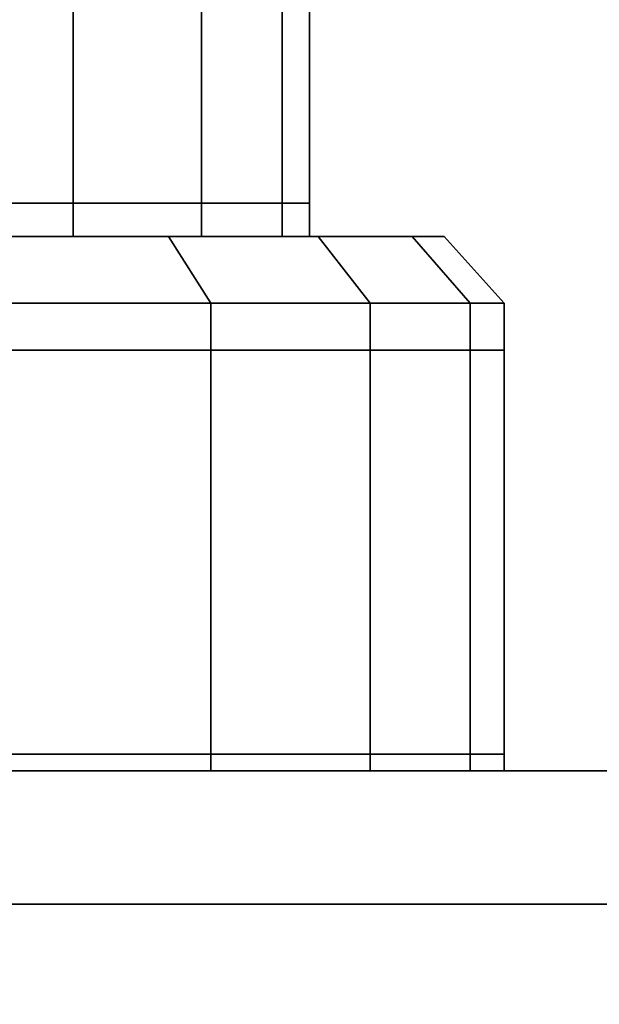
# Model space of a CAD drawing. Extents: x -0.5 to 0.52, y -1.02 to 0.
# Drawn here: x 0.42 to 0.42, y -0.99 to -0.97 of the extents above; entities that cross this region are included whole.
import ezdxf

# ---------------------------------------------------------------- set-up
doc = ezdxf.new("R2010")
doc.units = 0
for name, color, linetype in [('L19_DOORTHRESHOLD', 7, 'CONTINUOUS'), ('L23_SEAL', 7, 'CONTINUOUS'), ('L25_GLASSIN', 7, 'CONTINUOUS'), ('L26_GLASSRIM', 7, 'CONTINUOUS'), ('L3_HANDLE', 7, 'CONTINUOUS')]:
    doc.layers.add(name, color=color, linetype=linetype)

msp = doc.modelspace()

# ---------------------------------------------------------------- linework, layer by layer
at = {"layer": 'L19_DOORTHRESHOLD', "color": 8, "invisible_edges": 9}
for points in [[(0.199954, -0.982454, 0.01), (0.489454, -0.982454, 0.008), (0.199954, -0.982454, 0.008), (0.199954, -0.982454, 0.01)], [(0.489454, -0.982454, 0.008), (0.199954, -0.982454, 0.01), (0.489454, -0.982454, 0.01), (0.489454, -0.982454, 0.008)], [(0.489454, -0.984454, 0.01), (0.199954, -0.982454, 0.01), (0.199954, -0.984454, 0.01), (0.489454, -0.984454, 0.01)], [(0.199954, -0.982454, 0.01), (0.489454, -0.984454, 0.01), (0.489454, -0.982454, 0.01), (0.199954, -0.982454, 0.01)], [(0.199954, -0.982454, 0.008), (0.489454, -0.982454), (0.199954, -0.982454), (0.199954, -0.982454, 0.008)], [(0.489454, -0.982454), (0.199954, -0.982454, 0.008), (0.489454, -0.982454, 0.008), (0.489454, -0.982454)], [(0.199954, -0.982454), (0.489454, -0.989454), (0.199954, -0.989454), (0.199954, -0.982454)], [(0.489454, -0.989454), (0.199954, -0.982454), (0.489454, -0.982454), (0.489454, -0.989454)], [(0.489454, -0.987454, 0.01), (0.199954, -0.984454, 0.01), (0.199954, -0.987454, 0.01), (0.489454, -0.987454, 0.01)], [(0.199954, -0.984454, 0.01), (0.489454, -0.987454, 0.01), (0.489454, -0.984454, 0.01), (0.199954, -0.984454, 0.01)]]:
    msp.add_3dface(points, dxfattribs=at)
at = {"layer": 'L23_SEAL', "color": 254, "invisible_edges": 9}
for points in [[(-0.089546, -0.982454, 0.01), (0.468454, -0.989454, 0.01), (-0.089546, -0.989454, 0.01), (-0.089546, -0.982454, 0.01)], [(0.468454, -0.989454, 0.01), (-0.089546, -0.982454, 0.01), (0.468454, -0.982454, 0.01), (0.468454, -0.989454, 0.01)], [(0.468454, -0.989454, 0.015), (-0.089546, -0.982454, 0.015), (-0.089546, -0.989454, 0.015), (0.468454, -0.989454, 0.015)], [(-0.089546, -0.982454, 0.015), (0.468454, -0.989454, 0.015), (0.468454, -0.982454, 0.015), (-0.089546, -0.982454, 0.015)], [(-0.089546, -0.982454, 0.01), (0.468454, -0.982454, 0.015), (0.468454, -0.982454, 0.01), (-0.089546, -0.982454, 0.01)], [(0.468454, -0.982454, 0.015), (-0.089546, -0.982454, 0.01), (-0.089546, -0.982454, 0.015), (0.468454, -0.982454, 0.015)]]:
    msp.add_3dface(points, dxfattribs=at)
at = {"layer": 'L25_GLASSIN', "color": 8, "invisible_edges": 9}
for points in [[(-0.089546, -0.982454, 1.99), (0.468454, -0.982454, 0.015), (-0.089546, -0.982454, 0.015), (-0.089546, -0.982454, 1.99)], [(0.468454, -0.982454, 0.015), (-0.089546, -0.982454, 1.99), (0.468454, -0.982454, 1.99), (0.468454, -0.982454, 0.015)]]:
    msp.add_3dface(points, dxfattribs=at)
at = {"layer": 'L26_GLASSRIM', "color": 8, "invisible_edges": 9}
for points in [[(0.468454, -0.989454, 1.99), (-0.089546, -0.982454, 1.99), (-0.089546, -0.989454, 1.99), (0.468454, -0.989454, 1.99)], [(-0.089546, -0.982454, 1.99), (0.468454, -0.989454, 1.99), (0.468454, -0.982454, 1.99), (-0.089546, -0.982454, 1.99)], [(-0.089546, -0.982454, 0.015), (0.468454, -0.989454, 0.015), (-0.089546, -0.989454, 0.015), (-0.089546, -0.982454, 0.015)], [(0.468454, -0.989454, 0.015), (-0.089546, -0.982454, 0.015), (0.468454, -0.982454, 0.015), (0.468454, -0.989454, 0.015)]]:
    msp.add_3dface(points, dxfattribs=at)
at = {"layer": 'L3_HANDLE', "color": 254}
for points, invisible_edges in [([(0.414497, -0.973954, 1.010465), (0.417, -0.968955, 1.008545), (0.414497, -0.968955, 1.010465), (0.414497, -0.973954, 1.010465)], 9), ([(0.417, -0.968955, 1.008545), (0.414497, -0.973954, 1.010465), (0.417, -0.973954, 1.008545), (0.417, -0.968955, 1.008545)], 9), ([(0.417, -0.968955, 0.991455), (0.414497, -0.973954, 0.989535), (0.414497, -0.968955, 0.989535), (0.417, -0.968955, 0.991455)], 9), ([(0.414497, -0.973954, 0.989535), (0.417, -0.968955, 0.991455), (0.417, -0.973954, 0.991455), (0.414497, -0.973954, 0.989535)], 9), ([(0.417, -0.968955, 0.991455), (0.418921, -0.973954, 0.993958), (0.417, -0.973954, 0.991455), (0.417, -0.968955, 0.991455)], 9), ([(0.418921, -0.973954, 0.993958), (0.417, -0.968955, 0.991455), (0.418921, -0.968955, 0.993958), (0.418921, -0.973954, 0.993958)], 9), ([(0.418921, -0.973954, 1.006042), (0.417, -0.968955, 1.008545), (0.417, -0.973954, 1.008545), (0.418921, -0.973954, 1.006042)], 9), ([(0.417, -0.968955, 1.008545), (0.418921, -0.973954, 1.006042), (0.418921, -0.968955, 1.006042), (0.417, -0.968955, 1.008545)], 9), ([(0.418921, -0.968955, 0.993958), (0.420128, -0.973954, 0.996873), (0.418921, -0.973954, 0.993958), (0.418921, -0.968955, 0.993958)], 9), ([(0.420128, -0.973954, 0.996873), (0.418921, -0.968955, 0.993958), (0.420128, -0.968955, 0.996873), (0.420128, -0.973954, 0.996873)], 9), ([(0.420128, -0.973954, 1.003128), (0.418921, -0.968955, 1.006042), (0.418921, -0.973954, 1.006042), (0.420128, -0.973954, 1.003128)], 9), ([(0.418921, -0.968955, 1.006042), (0.420128, -0.973954, 1.003128), (0.420128, -0.968955, 1.003128), (0.418921, -0.968955, 1.006042)], 9), ([(0.420539, -0.968955, 1), (0.420128, -0.973954, 1.003128), (0.420539, -0.973954, 1), (0.420539, -0.968955, 1)], 9), ([(0.420128, -0.973954, 1.003128), (0.420539, -0.968955, 1), (0.420128, -0.968955, 1.003128), (0.420128, -0.973954, 1.003128)], 9), ([(0.420128, -0.968955, 0.996873), (0.420539, -0.973954, 1), (0.420128, -0.973954, 0.996873), (0.420128, -0.968955, 0.996873)], 9), ([(0.420539, -0.973954, 1), (0.420128, -0.968955, 0.996873), (0.420539, -0.968955, 1), (0.420539, -0.973954, 1)], 9), ([(0.417, -0.973954, 0.991455), (0.414497, -0.974454, 0.989535), (0.414497, -0.973954, 0.989535), (0.417, -0.973954, 0.991455)], 9), ([(0.414497, -0.974454, 0.989535), (0.417, -0.973954, 0.991455), (0.417, -0.974454, 0.991455), (0.414497, -0.974454, 0.989535)], 9), ([(0.414497, -0.974454, 1.010465), (0.417, -0.973954, 1.008545), (0.414497, -0.973954, 1.010465), (0.414497, -0.974454, 1.010465)], 9), ([(0.417, -0.973954, 1.008545), (0.414497, -0.974454, 1.010465), (0.417, -0.974454, 1.008545), (0.417, -0.973954, 1.008545)], 9), ([(0.418921, -0.974454, 1.006042), (0.417, -0.973954, 1.008545), (0.417, -0.974454, 1.008545), (0.418921, -0.974454, 1.006042)], 9), ([(0.417, -0.973954, 1.008545), (0.418921, -0.974454, 1.006042), (0.418921, -0.973954, 1.006042), (0.417, -0.973954, 1.008545)], 9), ([(0.417, -0.973954, 0.991455), (0.418921, -0.974454, 0.993958), (0.417, -0.974454, 0.991455), (0.417, -0.973954, 0.991455)], 9), ([(0.418921, -0.974454, 0.993958), (0.417, -0.973954, 0.991455), (0.418921, -0.973954, 0.993958), (0.418921, -0.974454, 0.993958)], 9), ([(0.418921, -0.973954, 0.993958), (0.420128, -0.974454, 0.996873), (0.418921, -0.974454, 0.993958), (0.418921, -0.973954, 0.993958)], 9), ([(0.420128, -0.974454, 0.996873), (0.418921, -0.973954, 0.993958), (0.420128, -0.973954, 0.996873), (0.420128, -0.974454, 0.996873)], 9), ([(0.420128, -0.974454, 1.003128), (0.418921, -0.973954, 1.006042), (0.418921, -0.974454, 1.006042), (0.420128, -0.974454, 1.003128)], 9), ([(0.418921, -0.973954, 1.006042), (0.420128, -0.974454, 1.003128), (0.420128, -0.973954, 1.003128), (0.418921, -0.973954, 1.006042)], 9), ([(0.420128, -0.973954, 0.996873), (0.420539, -0.974454, 1), (0.420128, -0.974454, 0.996873), (0.420128, -0.973954, 0.996873)], 9), ([(0.420539, -0.974454, 1), (0.420128, -0.973954, 0.996873), (0.420539, -0.973954, 1), (0.420539, -0.974454, 1)], 9), ([(0.420539, -0.973954, 1), (0.420128, -0.974454, 1.003128), (0.420539, -0.974454, 1), (0.420539, -0.973954, 1)], 9), ([(0.420128, -0.974454, 1.003128), (0.420539, -0.973954, 1), (0.420128, -0.973954, 1.003128), (0.420128, -0.974454, 1.003128)], 9), ([(0.414497, -0.974454, 0.989535), (0.417357, -0.974454, 0.991099), (0.414749, -0.974454, 0.989098), (0.414497, -0.974454, 0.989535)], 9), ([(0.417357, -0.974454, 0.991099), (0.414497, -0.974454, 0.989535), (0.417, -0.974454, 0.991455), (0.417357, -0.974454, 0.991099)], 9), ([(0.414497, -0.974454, 1.010465), (0.417357, -0.974454, 1.008901), (0.417, -0.974454, 1.008545), (0.414497, -0.974454, 1.010465)], 9), ([(0.417357, -0.974454, 1.008901), (0.414497, -0.974454, 1.010465), (0.414749, -0.974454, 1.010902), (0.417357, -0.974454, 1.008901)], 9), ([(0.414749, -0.974454, 1.010902), (0.41807, -0.974454, 1.009615), (0.417357, -0.974454, 1.008901), (0.414749, -0.974454, 1.010902)], 9), ([(0.41807, -0.974454, 1.009615), (0.414749, -0.974454, 1.010902), (0.415254, -0.974454, 1.011776), (0.41807, -0.974454, 1.009615)], 9), ([(0.414749, -0.974454, 0.989098), (0.41807, -0.974454, 0.990385), (0.415254, -0.974454, 0.988224), (0.414749, -0.974454, 0.989098)], 9), ([(0.41807, -0.974454, 0.990385), (0.414749, -0.974454, 0.989098), (0.417357, -0.974454, 0.991099), (0.41807, -0.974454, 0.990385)], 9), ([(0.415254, -0.974454, 0.988224), (0.418426, -0.974454, 0.990028), (0.415506, -0.974454, 0.987787), (0.415254, -0.974454, 0.988224)], 9), ([(0.418426, -0.974454, 0.990028), (0.415254, -0.974454, 0.988224), (0.41807, -0.974454, 0.990385), (0.418426, -0.974454, 0.990028)], 9), ([(0.415254, -0.974454, 1.011776), (0.418426, -0.974454, 1.009972), (0.41807, -0.974454, 1.009615), (0.415254, -0.974454, 1.011776)], 9), ([(0.418426, -0.974454, 1.009972), (0.415254, -0.974454, 1.011776), (0.415506, -0.974454, 1.012213), (0.418426, -0.974454, 1.009972)], 9), ([(0.415506, -0.974454, 0.987787), (0.419061, -0.975453, 0.989393), (0.415954, -0.975453, 0.98701), (0.415506, -0.974454, 0.987787)], 9), ([(0.419061, -0.975453, 0.989393), (0.415506, -0.974454, 0.987787), (0.418426, -0.974454, 0.990028), (0.419061, -0.975453, 0.989393)], 9), ([(0.415506, -0.974454, 1.012213), (0.419061, -0.975453, 1.010607), (0.418426, -0.974454, 1.009972), (0.415506, -0.974454, 1.012213)], 9), ([(0.419061, -0.975453, 1.010607), (0.415506, -0.974454, 1.012213), (0.415954, -0.975453, 1.01299), (0.419061, -0.975453, 1.010607)], 9), ([(0.417, -0.974454, 1.008545), (0.419357, -0.974454, 1.006294), (0.418921, -0.974454, 1.006042), (0.417, -0.974454, 1.008545)], 9), ([(0.419357, -0.974454, 1.006294), (0.417, -0.974454, 1.008545), (0.417357, -0.974454, 1.008901), (0.419357, -0.974454, 1.006294)], 9), ([(0.417, -0.974454, 0.991455), (0.419357, -0.974454, 0.993706), (0.417357, -0.974454, 0.991099), (0.417, -0.974454, 0.991455)], 9), ([(0.419357, -0.974454, 0.993706), (0.417, -0.974454, 0.991455), (0.418921, -0.974454, 0.993958), (0.419357, -0.974454, 0.993706)], 9), ([(0.417357, -0.974454, 0.991099), (0.420231, -0.974454, 0.993201), (0.41807, -0.974454, 0.990385), (0.417357, -0.974454, 0.991099)], 9), ([(0.420231, -0.974454, 0.993201), (0.417357, -0.974454, 0.991099), (0.419357, -0.974454, 0.993706), (0.420231, -0.974454, 0.993201)], 9), ([(0.417357, -0.974454, 1.008901), (0.420231, -0.974454, 1.006799), (0.419357, -0.974454, 1.006294), (0.417357, -0.974454, 1.008901)], 9), ([(0.420231, -0.974454, 1.006799), (0.417357, -0.974454, 1.008901), (0.41807, -0.974454, 1.009615), (0.420231, -0.974454, 1.006799)], 9), ([(0.41807, -0.974454, 1.009615), (0.420667, -0.974454, 1.007051), (0.420231, -0.974454, 1.006799), (0.41807, -0.974454, 1.009615)], 9), ([(0.420667, -0.974454, 1.007051), (0.41807, -0.974454, 1.009615), (0.418426, -0.974454, 1.009972), (0.420667, -0.974454, 1.007051)], 9), ([(0.41807, -0.974454, 0.990385), (0.420667, -0.974454, 0.992949), (0.418426, -0.974454, 0.990028), (0.41807, -0.974454, 0.990385)], 9), ([(0.420667, -0.974454, 0.992949), (0.41807, -0.974454, 0.990385), (0.420231, -0.974454, 0.993201), (0.420667, -0.974454, 0.992949)], 9), ([(0.418426, -0.974454, 1.009972), (0.421445, -0.975453, 1.0075), (0.420667, -0.974454, 1.007051), (0.418426, -0.974454, 1.009972)], 9), ([(0.421445, -0.975453, 1.0075), (0.418426, -0.974454, 1.009972), (0.419061, -0.975453, 1.010607), (0.421445, -0.975453, 1.0075)], 9), ([(0.418426, -0.974454, 0.990028), (0.421445, -0.975453, 0.9925), (0.419061, -0.975453, 0.989393), (0.418426, -0.974454, 0.990028)], 9), ([(0.421445, -0.975453, 0.9925), (0.418426, -0.974454, 0.990028), (0.420667, -0.974454, 0.992949), (0.421445, -0.975453, 0.9925)], 9), ([(0.418921, -0.974454, 0.993958), (0.420615, -0.974454, 0.996742), (0.419357, -0.974454, 0.993706), (0.418921, -0.974454, 0.993958)], 9), ([(0.420615, -0.974454, 0.996742), (0.418921, -0.974454, 0.993958), (0.420128, -0.974454, 0.996873), (0.420615, -0.974454, 0.996742)], 9), ([(0.418921, -0.974454, 1.006042), (0.420615, -0.974454, 1.003258), (0.420128, -0.974454, 1.003128), (0.418921, -0.974454, 1.006042)], 9), ([(0.420615, -0.974454, 1.003258), (0.418921, -0.974454, 1.006042), (0.419357, -0.974454, 1.006294), (0.420615, -0.974454, 1.003258)], 9), ([(0.419357, -0.974454, 0.993706), (0.421589, -0.974454, 0.996481), (0.420231, -0.974454, 0.993201), (0.419357, -0.974454, 0.993706)], 9), ([(0.421589, -0.974454, 0.996481), (0.419357, -0.974454, 0.993706), (0.420615, -0.974454, 0.996742), (0.421589, -0.974454, 0.996481)], 9), ([(0.419357, -0.974454, 1.006294), (0.421589, -0.974454, 1.003519), (0.420615, -0.974454, 1.003258), (0.419357, -0.974454, 1.006294)], 9), ([(0.421589, -0.974454, 1.003519), (0.419357, -0.974454, 1.006294), (0.420231, -0.974454, 1.006799), (0.421589, -0.974454, 1.003519)], 9), ([(0.420128, -0.974454, 0.996873), (0.421044, -0.974454, 1), (0.420615, -0.974454, 0.996742), (0.420128, -0.974454, 0.996873)], 9), ([(0.421044, -0.974454, 1), (0.420128, -0.974454, 0.996873), (0.420539, -0.974454, 1), (0.421044, -0.974454, 1)], 9), ([(0.420128, -0.974454, 1.003128), (0.421044, -0.974454, 1), (0.420539, -0.974454, 1), (0.420128, -0.974454, 1.003128)], 9), ([(0.421044, -0.974454, 1), (0.420128, -0.974454, 1.003128), (0.420615, -0.974454, 1.003258), (0.421044, -0.974454, 1)], 9), ([(0.420231, -0.974454, 0.993201), (0.422076, -0.974454, 0.99635), (0.420667, -0.974454, 0.992949), (0.420231, -0.974454, 0.993201)], 9), ([(0.422076, -0.974454, 0.99635), (0.420231, -0.974454, 0.993201), (0.421589, -0.974454, 0.996481), (0.422076, -0.974454, 0.99635)], 9), ([(0.420231, -0.974454, 1.006799), (0.422076, -0.974454, 1.00365), (0.421589, -0.974454, 1.003519), (0.420231, -0.974454, 1.006799)], 9), ([(0.422076, -0.974454, 1.00365), (0.420231, -0.974454, 1.006799), (0.420667, -0.974454, 1.007051), (0.422076, -0.974454, 1.00365)], 9), ([(0.420615, -0.974454, 1.003258), (0.422052, -0.974454, 1), (0.421044, -0.974454, 1), (0.420615, -0.974454, 1.003258)], 9), ([(0.422052, -0.974454, 1), (0.420615, -0.974454, 1.003258), (0.421589, -0.974454, 1.003519), (0.422052, -0.974454, 1)], 9), ([(0.420615, -0.974454, 0.996742), (0.422052, -0.974454, 1), (0.421589, -0.974454, 0.996481), (0.420615, -0.974454, 0.996742)], 9), ([(0.422052, -0.974454, 1), (0.420615, -0.974454, 0.996742), (0.421044, -0.974454, 1), (0.422052, -0.974454, 1)], 9), ([(0.420667, -0.974454, 0.992949), (0.422943, -0.975453, 0.996118), (0.421445, -0.975453, 0.9925), (0.420667, -0.974454, 0.992949)], 9), ([(0.422943, -0.975453, 0.996118), (0.420667, -0.974454, 0.992949), (0.422076, -0.974454, 0.99635), (0.422943, -0.975453, 0.996118)], 9), ([(0.422943, -0.975453, 1.003882), (0.420667, -0.974454, 1.007051), (0.421445, -0.975453, 1.0075), (0.422943, -0.975453, 1.003882)], 9), ([(0.420667, -0.974454, 1.007051), (0.422943, -0.975453, 1.003882), (0.422076, -0.974454, 1.00365), (0.420667, -0.974454, 1.007051)], 9), ([(0.421589, -0.974454, 0.996481), (0.422557, -0.974454, 1), (0.422076, -0.974454, 0.99635), (0.421589, -0.974454, 0.996481)], 9), ([(0.422557, -0.974454, 1), (0.421589, -0.974454, 0.996481), (0.422052, -0.974454, 1), (0.422557, -0.974454, 1)], 9), ([(0.421589, -0.974454, 1.003519), (0.422557, -0.974454, 1), (0.422052, -0.974454, 1), (0.421589, -0.974454, 1.003519)], 9), ([(0.422557, -0.974454, 1), (0.421589, -0.974454, 1.003519), (0.422076, -0.974454, 1.00365), (0.422557, -0.974454, 1)], 9), ([(0.422076, -0.974454, 0.99635), (0.423454, -0.975453, 1), (0.422943, -0.975453, 0.996118), (0.422076, -0.974454, 0.99635)], 9), ([(0.423454, -0.975453, 1), (0.422076, -0.974454, 0.99635), (0.422557, -0.974454, 1), (0.423454, -0.975453, 1)], 9), ([(0.422943, -0.975453, 1.003882), (0.422557, -0.974454, 1), (0.422076, -0.974454, 1.00365), (0.422943, -0.975453, 1.003882)], 9), ([(0.422557, -0.974454, 1), (0.422943, -0.975453, 1.003882), (0.423454, -0.975453, 1), (0.422557, -0.974454, 1)], 9), ([(0.419061, -0.975453, 0.989393), (0.415954, -0.976153, 0.98701), (0.415954, -0.975453, 0.98701), (0.419061, -0.975453, 0.989393)], 9), ([(0.415954, -0.976153, 0.98701), (0.419061, -0.975453, 0.989393), (0.419061, -0.976153, 0.989393), (0.415954, -0.976153, 0.98701)], 9), ([(0.415954, -0.976153, 1.01299), (0.419061, -0.975453, 1.010607), (0.415954, -0.975453, 1.01299), (0.415954, -0.976153, 1.01299)], 9), ([(0.419061, -0.975453, 1.010607), (0.415954, -0.976153, 1.01299), (0.419061, -0.976153, 1.010607), (0.419061, -0.975453, 1.010607)], 9), ([(0.419061, -0.975453, 0.989393), (0.421445, -0.976153, 0.9925), (0.419061, -0.976153, 0.989393), (0.419061, -0.975453, 0.989393)], 9), ([(0.421445, -0.976153, 0.9925), (0.419061, -0.975453, 0.989393), (0.421445, -0.975453, 0.9925), (0.421445, -0.976153, 0.9925)], 9), ([(0.421445, -0.976153, 1.0075), (0.419061, -0.975453, 1.010607), (0.419061, -0.976153, 1.010607), (0.421445, -0.976153, 1.0075)], 9), ([(0.419061, -0.975453, 1.010607), (0.421445, -0.976153, 1.0075), (0.421445, -0.975453, 1.0075), (0.419061, -0.975453, 1.010607)], 9), ([(0.421445, -0.975453, 0.9925), (0.422943, -0.976153, 0.996118), (0.421445, -0.976153, 0.9925), (0.421445, -0.975453, 0.9925)], 9), ([(0.422943, -0.976153, 0.996118), (0.421445, -0.975453, 0.9925), (0.422943, -0.975453, 0.996118), (0.422943, -0.976153, 0.996118)], 9), ([(0.422943, -0.976153, 1.003882), (0.421445, -0.975453, 1.0075), (0.421445, -0.976153, 1.0075), (0.422943, -0.976153, 1.003882)], 9), ([(0.421445, -0.975453, 1.0075), (0.422943, -0.976153, 1.003882), (0.422943, -0.975453, 1.003882), (0.421445, -0.975453, 1.0075)], 9), ([(0.422943, -0.975453, 0.996118), (0.423454, -0.976153, 1), (0.422943, -0.976153, 0.996118), (0.422943, -0.975453, 0.996118)], 9), ([(0.423454, -0.976153, 1), (0.422943, -0.975453, 0.996118), (0.423454, -0.975453, 1), (0.423454, -0.976153, 1)], 9), ([(0.423454, -0.975453, 1), (0.422943, -0.976153, 1.003882), (0.423454, -0.976153, 1), (0.423454, -0.975453, 1)], 9), ([(0.422943, -0.976153, 1.003882), (0.423454, -0.975453, 1), (0.422943, -0.975453, 1.003882), (0.422943, -0.976153, 1.003882)], 9), ([(0.419061, -0.976153, 0.989393), (0.415954, -0.982205, 0.98701), (0.415954, -0.976153, 0.98701), (0.419061, -0.976153, 0.989393)], 9), ([(0.415954, -0.982205, 0.98701), (0.419061, -0.976153, 0.989393), (0.419061, -0.982205, 0.989393), (0.415954, -0.982205, 0.98701)], 9), ([(0.415954, -0.982205, 1.01299), (0.419061, -0.976153, 1.010607), (0.415954, -0.976153, 1.01299), (0.415954, -0.982205, 1.01299)], 9), ([(0.419061, -0.976153, 1.010607), (0.415954, -0.982205, 1.01299), (0.419061, -0.982205, 1.010607), (0.419061, -0.976153, 1.010607)], 9), ([(0.419061, -0.982205, 0.989393), (0.421445, -0.976153, 0.9925), (0.421445, -0.982205, 0.9925), (0.419061, -0.982205, 0.989393)], 9), ([(0.421445, -0.976153, 0.9925), (0.419061, -0.982205, 0.989393), (0.419061, -0.976153, 0.989393), (0.421445, -0.976153, 0.9925)], 9), ([(0.421445, -0.982205, 1.0075), (0.419061, -0.976153, 1.010607), (0.419061, -0.982205, 1.010607), (0.421445, -0.982205, 1.0075)], 9), ([(0.419061, -0.976153, 1.010607), (0.421445, -0.982205, 1.0075), (0.421445, -0.976153, 1.0075), (0.419061, -0.976153, 1.010607)], 9), ([(0.421445, -0.976153, 0.9925), (0.422943, -0.982205, 0.996118), (0.421445, -0.982205, 0.9925), (0.421445, -0.976153, 0.9925)], 9), ([(0.422943, -0.982205, 0.996118), (0.421445, -0.976153, 0.9925), (0.422943, -0.976153, 0.996118), (0.422943, -0.982205, 0.996118)], 9), ([(0.422943, -0.982205, 1.003882), (0.421445, -0.976153, 1.0075), (0.421445, -0.982205, 1.0075), (0.422943, -0.982205, 1.003882)], 9), ([(0.421445, -0.976153, 1.0075), (0.422943, -0.982205, 1.003882), (0.422943, -0.976153, 1.003882), (0.421445, -0.976153, 1.0075)], 9), ([(0.423454, -0.976153, 1), (0.422943, -0.982205, 1.003882), (0.423454, -0.982205, 1), (0.423454, -0.976153, 1)], 9), ([(0.422943, -0.982205, 1.003882), (0.423454, -0.976153, 1), (0.422943, -0.976153, 1.003882), (0.422943, -0.982205, 1.003882)], 9), ([(0.422943, -0.976153, 0.996118), (0.423454, -0.982205, 1), (0.422943, -0.982205, 0.996118), (0.422943, -0.976153, 0.996118)], 9), ([(0.423454, -0.982205, 1), (0.422943, -0.976153, 0.996118), (0.423454, -0.976153, 1), (0.423454, -0.982205, 1)], 9), ([(0.415954, -0.982454, 1.01299), (0.419061, -0.982205, 1.010607), (0.415954, -0.982205, 1.01299), (0.415954, -0.982454, 1.01299)], 9), ([(0.419061, -0.982205, 1.010607), (0.415954, -0.982454, 1.01299), (0.419061, -0.982454, 1.010607), (0.419061, -0.982205, 1.010607)], 9), ([(0.419061, -0.982205, 0.989393), (0.415954, -0.982454, 0.98701), (0.415954, -0.982205, 0.98701), (0.419061, -0.982205, 0.989393)], 9), ([(0.415954, -0.982454, 0.98701), (0.419061, -0.982205, 0.989393), (0.419061, -0.982454, 0.989393), (0.415954, -0.982454, 0.98701)], 9), ([(0.421445, -0.982454, 1.0075), (0.419061, -0.982205, 1.010607), (0.419061, -0.982454, 1.010607), (0.421445, -0.982454, 1.0075)], 9), ([(0.419061, -0.982205, 1.010607), (0.421445, -0.982454, 1.0075), (0.421445, -0.982205, 1.0075), (0.419061, -0.982205, 1.010607)], 9), ([(0.419061, -0.982205, 0.989393), (0.421445, -0.982454, 0.9925), (0.419061, -0.982454, 0.989393), (0.419061, -0.982205, 0.989393)], 9), ([(0.421445, -0.982454, 0.9925), (0.419061, -0.982205, 0.989393), (0.421445, -0.982205, 0.9925), (0.421445, -0.982454, 0.9925)], 9), ([(0.422943, -0.982454, 1.003882), (0.421445, -0.982205, 1.0075), (0.421445, -0.982454, 1.0075), (0.422943, -0.982454, 1.003882)], 9), ([(0.421445, -0.982205, 1.0075), (0.422943, -0.982454, 1.003882), (0.422943, -0.982205, 1.003882), (0.421445, -0.982205, 1.0075)], 9), ([(0.421445, -0.982205, 0.9925), (0.422943, -0.982454, 0.996118), (0.421445, -0.982454, 0.9925), (0.421445, -0.982205, 0.9925)], 9), ([(0.422943, -0.982454, 0.996118), (0.421445, -0.982205, 0.9925), (0.422943, -0.982205, 0.996118), (0.422943, -0.982454, 0.996118)], 9), ([(0.423454, -0.982205, 1), (0.422943, -0.982454, 1.003882), (0.423454, -0.982454, 1), (0.423454, -0.982205, 1)], 9), ([(0.422943, -0.982454, 1.003882), (0.423454, -0.982205, 1), (0.422943, -0.982205, 1.003882), (0.422943, -0.982454, 1.003882)], 9), ([(0.422943, -0.982205, 0.996118), (0.423454, -0.982454, 1), (0.422943, -0.982454, 0.996118), (0.422943, -0.982205, 0.996118)], 9), ([(0.423454, -0.982454, 1), (0.422943, -0.982205, 0.996118), (0.423454, -0.982205, 1), (0.423454, -0.982454, 1)], 9), ([(0.394209, -0.982454, 0.996183), (0.423202, -0.982454, 1), (0.393707, -0.982454, 1), (0.394209, -0.982454, 0.996183)], 11), ([(0.393707, -0.982454, 1), (0.423202, -0.982454, 1), (0.4227, -0.982454, 1.003817), (0.393707, -0.982454, 1)], 13), ([(0.393707, -0.982454, 1), (0.4227, -0.982454, 1.003817), (0.394209, -0.982454, 1.003817), (0.393707, -0.982454, 1)], 11), ([(0.395682, -0.982454, 0.992626), (0.421226, -0.982454, 0.992626), (0.394209, -0.982454, 0.996183), (0.395682, -0.982454, 0.992626)], 11), ([(0.394209, -0.982454, 0.996183), (0.421226, -0.982454, 0.992626), (0.4227, -0.982454, 0.996183), (0.394209, -0.982454, 0.996183)], 13), ([(0.394209, -0.982454, 0.996183), (0.4227, -0.982454, 0.996183), (0.423202, -0.982454, 1), (0.394209, -0.982454, 0.996183)], 13), ([(0.394209, -0.982454, 1.003817), (0.4227, -0.982454, 1.003817), (0.421226, -0.982454, 1.007374), (0.394209, -0.982454, 1.003817)], 13), ([(0.394209, -0.982454, 1.003817), (0.421226, -0.982454, 1.007374), (0.395682, -0.982454, 1.007374), (0.394209, -0.982454, 1.003817)], 11), ([(0.398026, -0.982454, 0.989572), (0.418883, -0.982454, 0.989572), (0.395682, -0.982454, 0.992626), (0.398026, -0.982454, 0.989572)], 11), ([(0.395682, -0.982454, 0.992626), (0.418883, -0.982454, 0.989572), (0.421226, -0.982454, 0.992626), (0.395682, -0.982454, 0.992626)], 13), ([(0.395682, -0.982454, 1.007374), (0.421226, -0.982454, 1.007374), (0.418883, -0.982454, 1.010428), (0.395682, -0.982454, 1.007374)], 13), ([(0.395682, -0.982454, 1.007374), (0.418883, -0.982454, 1.010428), (0.398026, -0.982454, 1.010428), (0.395682, -0.982454, 1.007374)], 11), ([(0.398026, -0.982454, 0.989572), (0.415828, -0.982454, 0.987228), (0.418883, -0.982454, 0.989572), (0.398026, -0.982454, 0.989572)], 13), ([(0.398026, -0.982454, 1.010428), (0.418883, -0.982454, 1.010428), (0.415828, -0.982454, 1.012772), (0.398026, -0.982454, 1.010428)], 13), ([(0.419061, -0.982454, 1.010607), (0.415828, -0.982454, 1.012772), (0.418883, -0.982454, 1.010428), (0.419061, -0.982454, 1.010607)], 9), ([(0.415828, -0.982454, 1.012772), (0.419061, -0.982454, 1.010607), (0.415954, -0.982454, 1.01299), (0.415828, -0.982454, 1.012772)], 9), ([(0.419061, -0.982454, 0.989393), (0.415828, -0.982454, 0.987228), (0.415954, -0.982454, 0.98701), (0.419061, -0.982454, 0.989393)], 9), ([(0.415828, -0.982454, 0.987228), (0.419061, -0.982454, 0.989393), (0.418883, -0.982454, 0.989572), (0.415828, -0.982454, 0.987228)], 9), ([(0.421445, -0.982454, 1.0075), (0.418883, -0.982454, 1.010428), (0.421226, -0.982454, 1.007374), (0.421445, -0.982454, 1.0075)], 9), ([(0.418883, -0.982454, 1.010428), (0.421445, -0.982454, 1.0075), (0.419061, -0.982454, 1.010607), (0.418883, -0.982454, 1.010428)], 9), ([(0.421445, -0.982454, 0.9925), (0.418883, -0.982454, 0.989572), (0.419061, -0.982454, 0.989393), (0.421445, -0.982454, 0.9925)], 9), ([(0.418883, -0.982454, 0.989572), (0.421445, -0.982454, 0.9925), (0.421226, -0.982454, 0.992626), (0.418883, -0.982454, 0.989572)], 9), ([(0.422943, -0.982454, 1.003882), (0.421226, -0.982454, 1.007374), (0.4227, -0.982454, 1.003817), (0.422943, -0.982454, 1.003882)], 9), ([(0.421226, -0.982454, 1.007374), (0.422943, -0.982454, 1.003882), (0.421445, -0.982454, 1.0075), (0.421226, -0.982454, 1.007374)], 9), ([(0.422943, -0.982454, 0.996118), (0.421226, -0.982454, 0.992626), (0.421445, -0.982454, 0.9925), (0.422943, -0.982454, 0.996118)], 9), ([(0.421226, -0.982454, 0.992626), (0.422943, -0.982454, 0.996118), (0.4227, -0.982454, 0.996183), (0.421226, -0.982454, 0.992626)], 9), ([(0.423454, -0.982454, 1), (0.4227, -0.982454, 1.003817), (0.423202, -0.982454, 1), (0.423454, -0.982454, 1)], 9), ([(0.4227, -0.982454, 1.003817), (0.423454, -0.982454, 1), (0.422943, -0.982454, 1.003882), (0.4227, -0.982454, 1.003817)], 9), ([(0.423454, -0.982454, 1), (0.4227, -0.982454, 0.996183), (0.422943, -0.982454, 0.996118), (0.423454, -0.982454, 1)], 9), ([(0.4227, -0.982454, 0.996183), (0.423454, -0.982454, 1), (0.423202, -0.982454, 1), (0.4227, -0.982454, 0.996183)], 9)]:
    msp.add_3dface(points, dxfattribs=dict(at, invisible_edges=invisible_edges))

doc.saveas('drawing.dxf')
